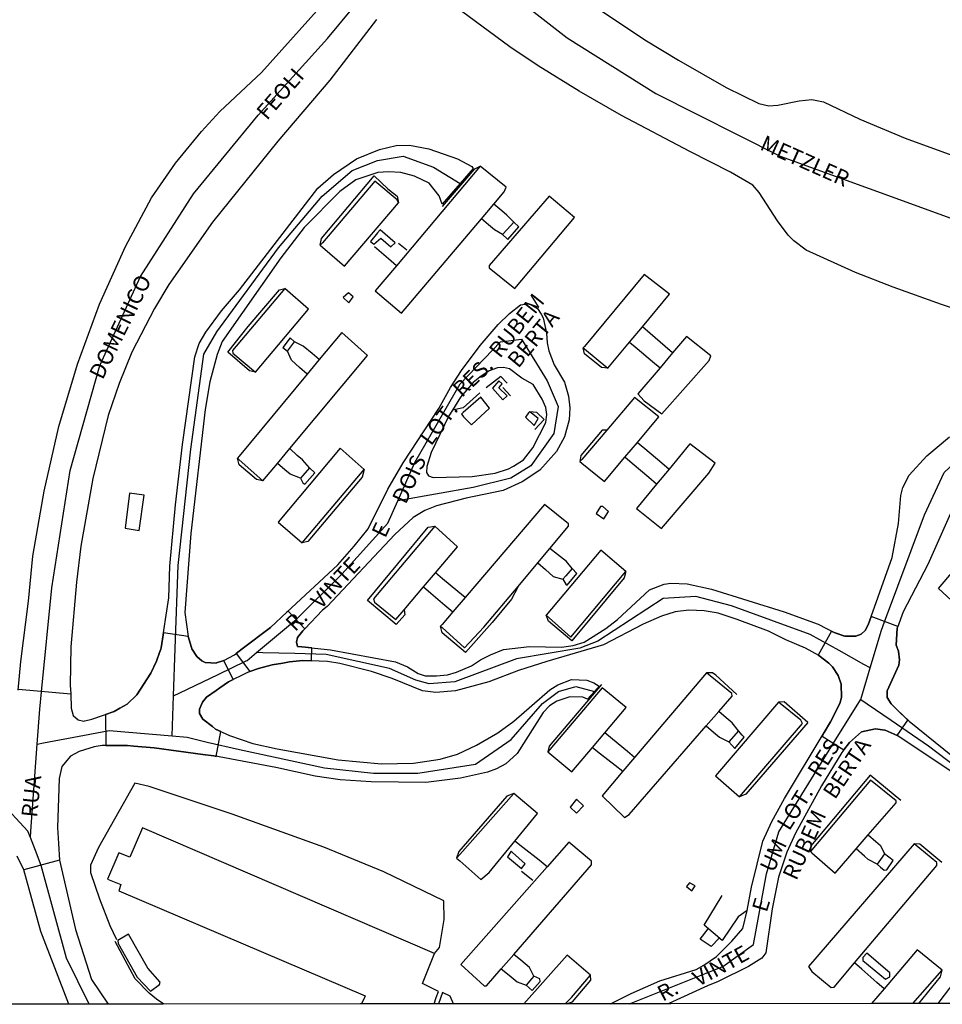
# Model space of a CAD drawing. Extents: x 185262 to 190370, y 1677060 to 1684859.
# Drawn here: x 189708 to 189854, y 1677062 to 1677219 of the extents above; entities that cross this region are included whole.
import ezdxf
from ezdxf.enums import TextEntityAlignment as Align

# ---------------------------------------------------------------- set-up
doc = ezdxf.new("R2010")
doc.units = 0
doc.header["$LTSCALE"] = 6
doc.header["$MEASUREMENT"] = 0
for name, color, linetype in [('alinhamento', 7, 'CONTINUOUS'), ('Identificacao', 4, 'CONTINUOUS'), ('V-CANTEIRO', 8, 'CONTINUOUS'), ('V-CRUZAMENTO', 8, 'CONTINUOUS'), ('V-EDIFICACAO', 8, 'CONTINUOUS'), ('V-EIXO_DE_LOGRADOURO', 8, 'CONTINUOUS'), ('V-LOTE', 8, 'CONTINUOUS'), ('V-NOME_DOS_LOGRADOUROS', 8, 'CONTINUOUS'), ('V-QUADRA', 8, 'CONTINUOUS'), ('V-TESTADA', 8, 'CONTINUOUS'), ('X-LIMITE_5000', 8, 'CONTINUOUS')]:
    doc.layers.add(name, color=color, linetype=linetype)
doc.styles.add('cdl', font='romans.shx', dxfattribs={"height": 2.5})

# ---------------------------------------------------------------- blocks, each defined once
blk = doc.blocks.new('29872c2')
at = {"layer": 'V-CANTEIRO'}
blk.add_lwpolyline([(189776.51, 1677156.51), (189775.94, 1677155.59), (189773.13, 1677149.78), (189772.43, 1677147.55), (189772.39, 1677146.6), (189772.71, 1677146.08), (189773.46, 1677145.81), (189779.62, 1677145.94), (189783.28, 1677146.51), (189785.38, 1677147.17), (189786.18, 1677147.6), (189787.78, 1677148.62), (189789.27, 1677150.5), (189791.35, 1677154.56), (189791.48, 1677155.81), (189791.35, 1677156.91), (189790.75, 1677158.25), (189789.3, 1677160.59), (189787.51, 1677161.6), (189785.55, 1677163.08), (189784.59, 1677163.3), (189783.63, 1677163.24), (189782.34, 1677162.77), (189780.83, 1677161.74), (189779.81, 1677160.87), (189777.79, 1677158.55)], close=True, dxfattribs=at)
at = {"layer": 'V-CRUZAMENTO'}
for points in [[(189751.87, 1677120.39), (189752.76, 1677121.46), (189752.76, 1677121.46), (189753.03, 1677121.78), (189750.41, 1677124.59), (189750.21, 1677124.41), (189750.21, 1677124.41), (189747.58, 1677121.96), (189747.58, 1677121.96), (189743.11, 1677118.56), (189743.11, 1677118.56), (189742.15, 1677117.83), (189744.33, 1677114.96), (189745.68, 1677115.47), (189747.87, 1677116.03), (189749.55, 1677116.33), (189750.11, 1677116.43), (189750.64, 1677116.53), (189752.73, 1677116.71), (189754.1, 1677116.66), (189754.17, 1677118.74), (189752.56, 1677118.91), (189751.9, 1677118.98), (189751.71, 1677119.65)], [(189839.55, 1677103.73), (189841.47, 1677105.41), (189843.66, 1677105.87), (189845.15, 1677105.67), (189845.22, 1677105.64), (189845.22, 1677105.64), (189847.13, 1677104.82), (189848.82, 1677107.28), (189847.14, 1677108.92), (189847.14, 1677108.92), (189846.2, 1677109.84), (189845.56, 1677110.87), (189845.54, 1677111.92), (189847.41, 1677115.98), (189847.5, 1677116.83), (189847.32, 1677118.21), (189846.95, 1677119.18), (189847.14, 1677121.86), (189847.19, 1677122), (189847.19, 1677122), (189847.25, 1677122.16), (189843.01, 1677123.74), (189843.01, 1677123.74), (189842.53, 1677122.39), (189842.05, 1677121.52), (189841.41, 1677120.91), (189840.56, 1677120.58), (189838.89, 1677120.6), (189838.89, 1677120.6), (189838.83, 1677120.6), (189837.1, 1677121.17), (189836.71, 1677121.38), (189834.58, 1677117.57), (189834.67, 1677117.52), (189836.29, 1677116.33), (189836.8, 1677115.8), (189836.86, 1677115.74), (189837.73, 1677114.36), (189838.21, 1677112.99), (189838.28, 1677110.83), (189838, 1677109.9), (189836.56, 1677106.98), (189835.54, 1677105.28), (189835.2, 1677104.72), (189838.68, 1677102.56)], [(189738.59, 1677101.58), (189738.99, 1677101.5), (189739.73, 1677105.44), (189738.88, 1677105.83), (189738.37, 1677106.23), (189738.37, 1677106.23), (189736.86, 1677107.41), (189736.35, 1677108.34), (189736.33, 1677108.98), (189736.8, 1677110.13), (189737.45, 1677110.9), (189738.98, 1677111.97), (189738.98, 1677111.97), (189739.57, 1677112.38), (189739.57, 1677112.38), (189740.95, 1677113.35), (189741.69, 1677113.72), (189740.21, 1677116.71), (189739.03, 1677116.34), (189739.03, 1677116.34), (189739, 1677116.33), (189737.23, 1677116.44), (189736.71, 1677116.69), (189735.92, 1677117.38), (189735.09, 1677118.59), (189735.03, 1677118.8), (189735.03, 1677118.8), (189734.54, 1677120.53), (189730.6, 1677121.13), (189730.24, 1677118.74), (189730.17, 1677118.53), (189729.98, 1677117.98), (189729.51, 1677116.63), (189728.61, 1677114.7), (189726.38, 1677111.27), (189724.83, 1677109.79), (189723.68, 1677109.14), (189722.76, 1677108.62), (189721.42, 1677108.15), (189721.45, 1677103.22), (189724.89, 1677103.24), (189725.88, 1677103.15), (189725.88, 1677103.15), (189729.13, 1677102.87), (189736.87, 1677101.81)]]:
    blk.add_lwpolyline(points, close=True, dxfattribs=at)
blk.add_lwpolyline([(189707.57, 1677112.19), (189715.87, 1677111.45), (189715.96, 1677109.17), (189716.26, 1677108), (189717.04, 1677107.33), (189717.96, 1677107.12), (189718.1, 1677107.15), (189719.24, 1677107.39), (189721.42, 1677108.15), (189721.45, 1677103.22), (189720.88, 1677103.22), (189719.59, 1677103.03), (189718.06, 1677102.54), (189718.06, 1677102.54), (189717.23, 1677102.28), (189715.84, 1677101.52), (189714.45, 1677099.9), (189714.45, 1677099.9), (189714.03, 1677098.01), (189713.77, 1677090.22), (189713.93, 1677087.69), (189713.93, 1677087.69), (189714.11, 1677084.99), (189708.42, 1677083.47), (189707.36, 1677085.63)], dxfattribs=at)
at = {"layer": 'V-EDIFICACAO'}
for points in [[(189781.11, 1677186.9), (189783.07, 1677189.21), (189784.73, 1677191.17), (189785.03, 1677191.93), (189780.89, 1677195.25), (189767.61, 1677179.45), (189764.24, 1677175.43), (189768.41, 1677171.91)], [(189755.51, 1677182.69), (189755.84, 1677182.41), (189759.38, 1677179.38), (189767.91, 1677189.45), (189767.71, 1677189.91), (189764.15, 1677192.85), (189755.84, 1677183.08), (189755.51, 1677182.69)], [(189782.32, 1677179.47), (189782.33, 1677179.09), (189786.41, 1677175.81), (189795.86, 1677187.11), (189791.86, 1677190.49), (189782.32, 1677179.47)], [(189784.47, 1677184.4), (189785.18, 1677183.72), (189785.28, 1677183.62), (189787.04, 1677185.6), (189786.23, 1677186.35), (189785.18, 1677185.19), (189784.47, 1677184.4)], [(189764.57, 1677184.65), (189763.5, 1677183.27), (189764.02, 1677182.84), (189765.1, 1677183.83), (189766.71, 1677182.42), (189767.4, 1677183.08), (189765.01, 1677185.13), (189764.57, 1677184.65)], [(189804.64, 1677167.31), (189806.67, 1677169.74), (189810.99, 1677174.92), (189806.96, 1677178.05), (189797.47, 1677166.63), (189797.27, 1677166.39), (189797.47, 1677166.23), (189801.19, 1677163.18)], [(189741.59, 1677165.96), (189741.6, 1677165.54), (189745.24, 1677162.52), (189753.62, 1677172.54), (189749.9, 1677175.8), (189741.59, 1677165.96)], [(189760, 1677175.13), (189759.14, 1677174.4), (189760.02, 1677173.56), (189760.73, 1677174.52), (189760, 1677175.13)], [(189748.72, 1677148.05), (189750.67, 1677150.39), (189763.01, 1677165.18), (189758.91, 1677168.84), (189755.33, 1677164.52), (189753.41, 1677162.2), (189742.63, 1677149.2), (189742.36, 1677148.87), (189742.63, 1677148.63), (189746.38, 1677145.25)], [(189749.54, 1677166.46), (189750.3, 1677165.87), (189751.41, 1677167.36), (189750.7, 1677167.99), (189749.54, 1677166.46)], [(189811.45, 1677165.58), (189809.47, 1677163.24), (189805.96, 1677159.09), (189806.92, 1677157.99), (189809.74, 1677155.89), (189817.26, 1677164.4), (189817.51, 1677165.11), (189813.66, 1677168.18)], [(189782.87, 1677159.99), (189784.48, 1677158.12), (189785.2, 1677158.75), (189783.86, 1677160.05), (189784.4, 1677160.68), (189783.87, 1677161.18), (189782.87, 1677159.99)], [(189778.15, 1677155.59), (189778.27, 1677155.46), (189779.53, 1677154.19), (189782.38, 1677156.84), (189781, 1677158.57), (189778.21, 1677156.14), (189777.91, 1677155.84)], [(189803.89, 1677149.03), (189805.88, 1677151.38), (189809.3, 1677155.42), (189805.43, 1677158.53), (189801.01, 1677153.34), (189797.04, 1677148.67), (189796.75, 1677148.33), (189797.04, 1677148.09), (189800.63, 1677145.17)], [(189788.73, 1677156.25), (189788.59, 1677156.05), (189788.1, 1677155.38), (189789.48, 1677154.08), (189790.11, 1677155.17), (189788.99, 1677156.05), (189788.73, 1677156.25)], [(189748.81, 1677138.71), (189752.61, 1677135.41), (189762.46, 1677147.07), (189758.68, 1677150.46), (189748.81, 1677138.71)], [(189810.9, 1677147.15), (189808.92, 1677144.74), (189805.75, 1677140.9), (189809.71, 1677137.7), (189817.22, 1677146.47), (189818.21, 1677148.06), (189814.18, 1677151.13)], [(189752.38, 1677145.71), (189752.74, 1677144.97), (189753.07, 1677144.72), (189754.66, 1677146.54), (189753.78, 1677147.35), (189752.74, 1677146.13), (189752.38, 1677145.71)], [(189725.21, 1677143.32), (189724.5, 1677137.76), (189726.76, 1677137.4), (189727.55, 1677142.98), (189725.21, 1677143.32)], [(189786.91, 1677128.48), (189790.08, 1677132.27), (189791.96, 1677134.52), (189794.93, 1677138.06), (189794.93, 1677138.46), (189791.13, 1677141.52), (189778.52, 1677126.74), (189776.56, 1677124.44), (189774.86, 1677122.45), (189774.62, 1677122.17), (189774.86, 1677121.96), (189778.42, 1677118.77), (189781.5, 1677122.02)], [(189800.4, 1677141.21), (189800, 1677141.22), (189799.33, 1677140.1), (189800.53, 1677139.24), (189801.28, 1677140.42), (189800.4, 1677141.21)], [(189768.84, 1677124.78), (189771.91, 1677128.41), (189773.81, 1677130.68), (189777.29, 1677134.79), (189773.68, 1677138.05), (189763.94, 1677126.54), (189764.14, 1677126.02), (189767.52, 1677123.22)], [(189800.07, 1677134.24), (189791.38, 1677123.96), (189795.29, 1677120.46), (189804.03, 1677130.85), (189800.07, 1677134.24)], [(189794.03, 1677129.65), (189794.52, 1677128.88), (189794.72, 1677128.68), (189796.26, 1677130.56), (189795.51, 1677131.33), (189794.51, 1677130.2), (189794.03, 1677129.65)], [(189816.81, 1677106.37), (189818.78, 1677108.65), (189820.9, 1677111.09), (189820.89, 1677111.47), (189816.87, 1677114.78), (189805.43, 1677101.31), (189803.58, 1677099.14), (189800.25, 1677095.22), (189803.83, 1677091.81), (189804.58, 1677092.25)], [(189798.73, 1677102.91), (189800.7, 1677105.25), (189804.07, 1677109.27), (189800.29, 1677112.39), (189791.99, 1677102.59), (189791.67, 1677102.21), (189791.99, 1677101.94), (189795.48, 1677099.03)], [(189818.26, 1677098.43), (189822.1, 1677095.09), (189832.1, 1677106.74), (189831.83, 1677107.27), (189828.29, 1677110.1), (189818.26, 1677098.43)], [(189822.49, 1677104.89), (189821.91, 1677105.58), (189820.4, 1677103.83), (189821.34, 1677102.76), (189822.85, 1677104.56), (189822.49, 1677104.89)], [(189840.62, 1677086.84), (189842.54, 1677089.05), (189846.97, 1677094.14), (189846.96, 1677094.45), (189842.91, 1677097.73), (189833.59, 1677086.65), (189833.36, 1677086.38), (189833.59, 1677086.18), (189837.26, 1677082.97)], [(189786.42, 1677088.02), (189790.03, 1677092.41), (189786.27, 1677095.63), (189777.66, 1677085.9), (189777.16, 1677085.33), (189777.66, 1677084.89), (189781.02, 1677081.94), (189782.34, 1677083.06)], [(189796.21, 1677094.71), (189795.21, 1677093.42), (189796.21, 1677092.47), (189797.3, 1677093.63), (189796.21, 1677094.71)], [(189784.26, 1677067.77), (189786.23, 1677070.04), (189798.58, 1677084.3), (189798.57, 1677084.84), (189794.97, 1677087.86), (189791.54, 1677083.97), (189777.82, 1677068.45), (189781.51, 1677065.08), (189781.93, 1677065.08)], [(189786.02, 1677086.24), (189785.83, 1677086.43), (189785.24, 1677085.57), (189787.48, 1677083.69), (189788.06, 1677084.46), (189786.02, 1677086.24)], [(189840.36, 1677068.69), (189853.41, 1677084.19), (189853.41, 1677084.66), (189849.84, 1677087.6), (189833.03, 1677068.12), (189833.55, 1677067.32), (189836.64, 1677064.78), (189837.14, 1677064.86)], [(189843.96, 1677084.38), (189844.5, 1677083.93), (189845.08, 1677083.45), (189845.49, 1677083.49), (189846.49, 1677084.94), (189845.13, 1677086.02), (189844.5, 1677085.14), (189843.96, 1677084.38)], [(189814.14, 1677081.43), (189813.69, 1677080.82), (189814.52, 1677080.14), (189815.05, 1677080.93), (189814.14, 1677081.43)], [(189725.03, 1677073.24), (189723.37, 1677072.25), (189723.4, 1677071.76), (189726.42, 1677066.45), (189728.53, 1677064.23), (189729.97, 1677065.26), (189730.09, 1677065.64), (189728.11, 1677067.88), (189725.03, 1677073.24)], [(189842.32, 1677070.26), (189841.65, 1677069.56), (189841.69, 1677069.09), (189845.26, 1677066.11), (189845.94, 1677066.51), (189845.98, 1677067.11), (189842.32, 1677070.26)], [(189789.42, 1677066.58), (189789.07, 1677066.18), (189788.21, 1677065.18), (189789.14, 1677064.3), (189790.41, 1677065.76), (189790.4, 1677066.18), (189789.42, 1677066.58)]]:
    blk.add_lwpolyline(points, close=True, dxfattribs=at)
for points in [[(189773.57, 1677062.19), (189773.89, 1677063.19), (189774.26, 1677064.17), (189771.75, 1677065.43), (189773.66, 1677070.19), (189727.25, 1677090.14), (189725.24, 1677085.49), (189723.49, 1677086.16), (189721.7, 1677082.02), (189723.82, 1677081.13), (189723.5, 1677080.17), (189762.65, 1677063.45), (189762.51, 1677063.21), (189762.08, 1677062.18)], [(189849.61, 1677062.26), (189854.28, 1677067.54), (189850.3, 1677070.79), (189845.05, 1677064.6), (189843.06, 1677062.25)], [(189794.39, 1677062.21), (189795.42, 1677063.21), (189798.41, 1677066.73), (189794.7, 1677069.95), (189787.81, 1677062.2)], [(189776.65, 1677062.19), (189776.14, 1677063.41), (189774.92, 1677063.99), (189774.26, 1677062.19), (189774.26, 1677062.19)]]:
    blk.add_lwpolyline(points, dxfattribs=at)
at = {"layer": 'V-EIXO_DE_LOGRADOURO'}
for points in [[(189777.58, 1677229.23), (189781.57, 1677225.9), (189794.7, 1677215.64), (189808.8, 1677206.8), (189828.52, 1677196.87), (189870.93, 1677181.43)], [(189711.25, 1677111.75), (189712.9, 1677128.3), (189715.8, 1677146.91), (189720.5, 1677163.57), (189726.93, 1677177.74), (189735.39, 1677190.86), (189745.66, 1677203.38), (189756.68, 1677215.52), (189765.92, 1677226.76)], [(189732.48, 1677118.66), (189732.96, 1677131.84), (189734.95, 1677150.3), (189737.02, 1677165.38), (189739.09, 1677168.95), (189748.87, 1677182.26), (189755.83, 1677190.49), (189760.57, 1677194.55), (189764.59, 1677196.17), (189768.66, 1677196.84), (189773.47, 1677195.11), (189777.7, 1677192.49)], [(189767.81, 1677142.07), (189770.53, 1677148.17), (189777.71, 1677160.69), (189784.14, 1677167.34), (189787.45, 1677167.8), (189791.55, 1677161.15), (189793.28, 1677157.08), (189792.6, 1677152.8), (189788.95, 1677147.65), (189785.79, 1677145.69), (189779.77, 1677144.19), (189767.81, 1677142.07)], [(189845.12, 1677122.86), (189851.45, 1677139.86), (189854.58, 1677146.6), (189861.2, 1677152.77), (189870.95, 1677158.45)], [(189751.42, 1677123.01), (189751.69, 1677123.24), (189758.91, 1677130.46), (189766.24, 1677138.54), (189767.81, 1677142.07)], [(189837.89, 1677118.3), (189833.29, 1677120.87), (189820.82, 1677125.42), (189815.13, 1677126.89), (189809.94, 1677126.59), (189799.6, 1677119.8), (189796.74, 1677118.67), (189786.67, 1677117), (189776.88, 1677113.32), (189772.82, 1677113.02), (189770.66, 1677113.6), (189766.48, 1677115.45), (189756.44, 1677117.71), (189751.49, 1677117.83)], [(189745.38, 1677117.98), (189751.42, 1677123.01)], [(189842.83, 1677115.55), (189844.63, 1677121.53), (189845.12, 1677122.86)], [(189732.2, 1677111.1), (189732.48, 1677118.66)], [(189743.75, 1677116.67), (189743.9, 1677116.74), (189745.38, 1677117.98)], [(189751.49, 1677117.83), (189746.39, 1677117.96), (189745.38, 1677117.98)], [(189842.83, 1677115.55), (189841.83, 1677116.11), (189837.89, 1677118.3)], [(189739.28, 1677114.51), (189743.75, 1677116.67)], [(189733.22, 1677111.59), (189739.28, 1677114.51)], [(189841.34, 1677110.56), (189842.83, 1677115.55)], [(189710.56, 1677103.45), (189710.98, 1677109.01), (189711.25, 1677111.75)], [(189732.2, 1677111.1), (189733.22, 1677111.59)], [(189737.54, 1677103.78), (189742.66, 1677102.57), (189756.16, 1677099.68), (189763.95, 1677098.82), (189771.02, 1677098.82), (189780.16, 1677100.29), (189785.84, 1677104.16), (189790.78, 1677109.89), (189793.34, 1677111.81), (189796.11, 1677112.58), (189799.06, 1677111.81)], [(189731.97, 1677104.74), (189732.2, 1677111.1)], [(189837.2, 1677103.84), (189841.31, 1677110.47), (189841.34, 1677110.56)], [(189841.34, 1677110.56), (189842.34, 1677109.87)], [(189842.34, 1677109.87), (189846.16, 1677107.25)], [(189846.16, 1677107.25), (189852.08, 1677103.19), (189863.73, 1677094.32)], [(189718.08, 1677104.87), (189721.99, 1677105.61), (189725.08, 1677105.34)], [(189725.08, 1677105.34), (189731.97, 1677104.74)], [(189709.46, 1677088.6), (189709.53, 1677089.6), (189710.56, 1677103.45)], [(189710.56, 1677103.45), (189711.57, 1677103.64)], [(189711.57, 1677103.64), (189718.08, 1677104.87)], [(189731.97, 1677104.74), (189734.38, 1677104.53), (189737.54, 1677103.78)], [(189804.63, 1677062.22), (189804.63, 1677062.22), (189819.43, 1677068.14), (189824.29, 1677071.64), (189826.4, 1677082.85), (189828.32, 1677089.51), (189837.2, 1677103.84)], [(189709.46, 1677088.6), (189709.05, 1677089.64), (189704.61, 1677094.38), (189704.09, 1677094.77)], [(189710.27, 1677086.54), (189709.46, 1677088.6)], [(189718.82, 1677062.14), (189715.18, 1677069.45), (189711.19, 1677084.19), (189710.27, 1677086.54)], [(189718.82, 1677062.14), (189718.82, 1677062.14)]]:
    blk.add_lwpolyline(points, dxfattribs=at)
at = {"layer": 'V-LOTE'}
for points in [[(189784.34, 1677188.15), (189783.07, 1677189.21)], [(189786.23, 1677186.35), (189785.16, 1677187.48), (189784.34, 1677188.15)], [(189784.47, 1677184.4), (189783.18, 1677185.16), (189782.25, 1677185.94), (189781.11, 1677186.9)], [(189767.61, 1677179.45), (189766.35, 1677180.52), (189764.11, 1677182.43)], [(189767.95, 1677183.04), (189769.25, 1677181.98)], [(189807.88, 1677168.69), (189806.67, 1677169.74)], [(189810.26, 1677166.62), (189807.88, 1677168.69)], [(189752.81, 1677166.68), (189751.41, 1677167.36)], [(189755.33, 1677164.52), (189754.2, 1677165.49), (189752.81, 1677166.68)], [(189804.64, 1677167.31), (189805.86, 1677166.29)], [(189805.86, 1677166.29), (189808.28, 1677164.24)], [(189811.45, 1677165.58), (189810.26, 1677166.62)], [(189753.41, 1677162.2), (189752.23, 1677163.29), (189750.96, 1677164.45), (189750.3, 1677165.87)], [(189808.28, 1677164.24), (189809.47, 1677163.24)], [(189752.66, 1677148.6), (189751.86, 1677149.32), (189750.67, 1677150.39)], [(189805.88, 1677151.38), (189807.06, 1677150.39), (189809.75, 1677148.12)], [(189808.92, 1677144.74), (189807.69, 1677145.79), (189805.05, 1677148.04), (189803.89, 1677149.03)], [(189749.9, 1677147.04), (189748.72, 1677148.05)], [(189753.78, 1677147.35), (189752.66, 1677148.6)], [(189809.75, 1677148.12), (189810.9, 1677147.15)], [(189752.38, 1677145.71), (189750.74, 1677146.33), (189749.9, 1677147.04)], [(189795.51, 1677131.33), (189794.59, 1677132.46), (189793.19, 1677133.55), (189791.96, 1677134.52)], [(189790.08, 1677132.27), (189791.29, 1677131.19), (189792.52, 1677130.09), (189794.03, 1677129.65)], [(189778.52, 1677126.74), (189777.36, 1677127.71), (189774.94, 1677129.73), (189773.81, 1677130.68)], [(189771.91, 1677128.41), (189773.07, 1677127.42), (189775.3, 1677125.51)], [(189775.3, 1677125.51), (189776.56, 1677124.44)], [(189820.93, 1677106.81), (189819.96, 1677107.63), (189818.78, 1677108.65)], [(189821.91, 1677105.58), (189820.93, 1677106.81)], [(189805.43, 1677101.31), (189804.29, 1677102.26), (189801.92, 1677104.23), (189800.7, 1677105.25)], [(189816.81, 1677106.37), (189817.94, 1677105.37), (189818.9, 1677104.53), (189820.4, 1677103.83)], [(189798.73, 1677102.91), (189800, 1677101.92), (189802.34, 1677100.1)], [(189802.34, 1677100.1), (189803.58, 1677099.14)], [(189775.12, 1677078.55), (189765.59, 1677083.15), (189756.09, 1677087.07), (189741.53, 1677092.33), (189728.33, 1677096.71), (189726.05, 1677097.23), (189720.31, 1677087.05), (189718.99, 1677084.22), (189719.01, 1677083.06), (189720.43, 1677078.86), (189722.1, 1677074.66), (189723.17, 1677072.43)], [(189791.54, 1677083.97), (189790.25, 1677084.99), (189787.65, 1677087.05), (189786.42, 1677088.02)], [(189842.54, 1677089.05), (189843.73, 1677087.99), (189844.47, 1677087.32), (189845.13, 1677086.02)], [(189843.96, 1677084.38), (189842.5, 1677085.13), (189841.92, 1677085.66), (189840.62, 1677086.84)], [(189787.44, 1677083.28), (189789.24, 1677081.85)], [(189773.66, 1677070.19), (189774.42, 1677071.16), (189775.16, 1677075.58), (189775.12, 1677078.55)], [(189819.32, 1677072.24), (189816.48, 1677074.67), (189819.33, 1677079.43)], [(189823.33, 1677077), (189821.87, 1677076.01)], [(189821.87, 1677076.01), (189819.32, 1677072.24)], [(189817.61, 1677071.29), (189815.86, 1677072.45), (189817.11, 1677074.13)], [(189818.86, 1677072.63), (189817.61, 1677071.29)], [(189789.42, 1677066.58), (189788.75, 1677067.99), (189787.38, 1677069.11), (189786.23, 1677070.04)], [(189784.26, 1677067.77), (189785.51, 1677066.73)], [(189843.91, 1677065.59), (189841.51, 1677067.69), (189840.36, 1677068.69)], [(189785.51, 1677066.73), (189786.76, 1677065.69), (189788.21, 1677065.18)], [(189845.05, 1677064.6), (189843.91, 1677065.59)], [(189729.52, 1677062.95), (189728.33, 1677063.91)], [(189730.65, 1677062.15), (189729.52, 1677062.95)]]:
    blk.add_lwpolyline(points, dxfattribs=at)
at = {"layer": 'V-QUADRA'}
for points in [[(189707.55, 1677112), (189707.96, 1677116.58), (189709.18, 1677126.16), (189709.87, 1677133.31), (189711.67, 1677143.65), (189713.96, 1677153.88), (189716.94, 1677163.8), (189720.46, 1677173.34), (189724.59, 1677182.5), (189728.72, 1677190.2), (189732.54, 1677195.72), (189736.66, 1677200.75), (189739.55, 1677203.95), (189746.15, 1677210.12), (189755.39, 1677220.43)], [(189799.67, 1677220.23), (189807.03, 1677215.35), (189812.39, 1677212.07), (189812.39, 1677212.07), (189819.98, 1677207.73), (189825.15, 1677205.22), (189826.76, 1677204.86), (189828.19, 1677204.93), (189831.56, 1677205.62), (189833.56, 1677205.85), (189835.43, 1677205.45), (189841.19, 1677202.7), (189848.41, 1677199.68), (189856.99, 1677196.59)], [(189855.79, 1677140.54), (189851.98, 1677131.96), (189848.07, 1677124.44), (189847.19, 1677122), (189847.19, 1677122), (189847.14, 1677121.86), (189846.95, 1677119.18), (189847.32, 1677118.21), (189847.5, 1677116.83), (189847.41, 1677115.98), (189845.54, 1677111.92), (189845.56, 1677110.87), (189846.2, 1677109.84), (189847.14, 1677108.92), (189847.14, 1677108.92), (189849.01, 1677107.1), (189857.28, 1677100.4)], [(189860.64, 1677171.16), (189854.19, 1677173.26), (189846.47, 1677176.01), (189840.53, 1677178.38), (189832.68, 1677181.92), (189830.73, 1677183.37), (189829.83, 1677184.27), (189828.11, 1677186.56), (189825.19, 1677191.09), (189824.2, 1677192.22), (189820.68, 1677194.31), (189814.18, 1677197.56), (189803.35, 1677203.33), (189796.63, 1677207.18), (189790.13, 1677211.19), (189785.62, 1677214.23), (189777.96, 1677219.89)], [(189764.43, 1677218.57), (189757, 1677208.92), (189748.77, 1677199.21), (189738.4, 1677186.36), (189731.45, 1677176.48), (189729.16, 1677172.67), (189725.56, 1677165.69), (189723.56, 1677160.73), (189721.82, 1677155.64), (189719.38, 1677145.64), (189717.47, 1677134.91), (189716.77, 1677129.18), (189715.89, 1677118.92), (189715.81, 1677112.81), (189715.87, 1677111.45), (189715.87, 1677111.45), (189715.96, 1677109.17), (189716.26, 1677108), (189717.04, 1677107.33), (189717.96, 1677107.12), (189718.1, 1677107.15), (189718.1, 1677107.15), (189719.24, 1677107.39), (189722.76, 1677108.62), (189723.68, 1677109.14), (189723.68, 1677109.14), (189724.83, 1677109.79), (189726.38, 1677111.27), (189728.61, 1677114.7), (189729.51, 1677116.63), (189729.98, 1677117.98), (189729.98, 1677117.98), (189730.17, 1677118.53), (189730.17, 1677118.53), (189730.24, 1677118.74), (189731.44, 1677126.68), (189731.61, 1677131.7), (189732.5, 1677141.48), (189733.64, 1677151.04), (189735.59, 1677164.95), (189736.26, 1677167.11), (189737.33, 1677168.89), (189739.83, 1677172.25), (189742.68, 1677175.62), (189755.14, 1677191.75), (189757.59, 1677193.92), (189761.26, 1677196.4), (189764.91, 1677197.9), (189767.58, 1677198.54), (189769.67, 1677198.61), (189772.73, 1677198.01), (189777.3, 1677196.41), (189779.58, 1677195.19), (189779.8, 1677194.91), (189777.7, 1677192.49), (189777.7, 1677192.49), (189774.88, 1677189.22), (189774.41, 1677190.54), (189772.82, 1677192.54), (189770.48, 1677193.68), (189768.28, 1677194.27), (189766.32, 1677194.38), (189764.67, 1677194.23), (189761.18, 1677193.11), (189758.61, 1677191.22), (189752.95, 1677185.51), (189749.26, 1677180.7), (189739.94, 1677167.39), (189739.14, 1677165.35), (189737.99, 1677161), (189737.22, 1677156.6), (189734.96, 1677136.88), (189734.02, 1677124.34), (189734.54, 1677120.53), (189735.03, 1677118.8), (189735.03, 1677118.8), (189735.09, 1677118.59), (189735.92, 1677117.38), (189736.71, 1677116.69), (189737.23, 1677116.44), (189739, 1677116.33), (189739.03, 1677116.34), (189739.03, 1677116.34), (189740.21, 1677116.71), (189741.89, 1677117.63), (189743.11, 1677118.56), (189743.11, 1677118.56), (189747.58, 1677121.96), (189747.58, 1677121.96), (189750.21, 1677124.41), (189750.21, 1677124.41), (189758.28, 1677131.93), (189758.28, 1677131.93), (189760.89, 1677134.87), (189763.09, 1677137.65), (189766.26, 1677143.97), (189768.66, 1677148.12), (189774.35, 1677156.78), (189776.17, 1677160.08), (189777.94, 1677162.82), (189780.9, 1677166.76), (189783.78, 1677170.11), (189785.56, 1677171.86), (189787.31, 1677173.24), (189788.46, 1677173.41), (189788.97, 1677173.28), (189789.98, 1677172.67), (189790.61, 1677171.74), (189790.88, 1677171.15), (189791.44, 1677168.72), (189791.53, 1677167.17), (189791.79, 1677165.9), (189792.65, 1677163.7), (189794.27, 1677160.93), (189794.92, 1677158.71), (189795.13, 1677156.85), (189795.03, 1677154.95), (189794.28, 1677152.26), (189793.02, 1677149.95), (189793.02, 1677149.95), (189790.35, 1677146.97), (189787.57, 1677145.12), (189784.57, 1677143.75), (189778.7, 1677142.53), (189773.95, 1677141.28), (189772.11, 1677140.58), (189770.28, 1677139.46), (189767.37, 1677136.77), (189756.6, 1677125.31), (189755.85, 1677124.75), (189753.03, 1677121.78), (189752.76, 1677121.46), (189752.76, 1677121.46), (189751.87, 1677120.39), (189751.71, 1677119.65), (189751.9, 1677118.98), (189752.56, 1677118.91), (189752.56, 1677118.91), (189757.15, 1677118.43), (189767.48, 1677116.53), (189769.38, 1677115.74), (189771.04, 1677114.69), (189772.16, 1677114.32), (189773.98, 1677114.28), (189775.71, 1677114.48), (189777.15, 1677114.87), (189779.51, 1677115.9), (189780.94, 1677116.86), (189782.54, 1677117.65), (189784.63, 1677118.48), (189788.71, 1677118.96), (189793.8, 1677118.85), (189795.67, 1677119.09), (189797.42, 1677119.64), (189800.87, 1677121.82), (189802.69, 1677123.23), (189807.79, 1677127.98), (189810.14, 1677128.85), (189811.17, 1677129.02), (189813.76, 1677128.92), (189817.66, 1677128.06), (189829.2, 1677124.45), (189834.6, 1677122.5), (189837.1, 1677121.17), (189838.62, 1677120.67), (189838.62, 1677120.67), (189838.83, 1677120.6), (189838.89, 1677120.6), (189838.89, 1677120.6), (189840.56, 1677120.58), (189841.41, 1677120.91), (189842.05, 1677121.52), (189842.53, 1677122.39), (189843.01, 1677123.74), (189843.01, 1677123.74), (189846.32, 1677133.1), (189847.35, 1677138.5), (189847.69, 1677142.93), (189848.02, 1677144.2), (189849.05, 1677146.15), (189851.83, 1677149.23), (189855.44, 1677152.27)], [(189715.56, 1677062.13), (189715.56, 1677062.13), (189711.14, 1677073.66), (189708.42, 1677083.47), (189707.36, 1677085.63)], [(189801.61, 1677062.22), (189801.6, 1677062.21), (189804.86, 1677063.82), (189809.43, 1677065.85), (189815.2, 1677067.67), (189816.41, 1677068.36), (189818.43, 1677069.74), (189820.88, 1677072.16), (189822.6, 1677074.18), (189823.33, 1677077), (189823.98, 1677080.72), (189825.81, 1677088.03), (189827.23, 1677091.16), (189829.23, 1677094.82), (189835.54, 1677105.28), (189836.56, 1677106.98), (189838, 1677109.9), (189838.28, 1677110.83), (189838.21, 1677112.99), (189837.73, 1677114.36), (189836.86, 1677115.74), (189836.8, 1677115.8), (189836.29, 1677116.33), (189834.67, 1677117.52), (189832.57, 1677118.7), (189829.42, 1677119.99), (189826.71, 1677121.37), (189821.71, 1677123.27), (189818.69, 1677124.23), (189816.48, 1677124.61), (189814.05, 1677124.72), (189811.88, 1677124.45), (189809.68, 1677123.77), (189806.79, 1677122.52), (189800.5, 1677119.2), (189791.48, 1677116.57), (189787, 1677115.13), (189782.27, 1677113.36), (189776.97, 1677111.94), (189773.84, 1677111.67), (189771.74, 1677111.89), (189766.91, 1677113.9), (189763.64, 1677115), (189758.63, 1677116.25), (189756.64, 1677116.58), (189752.73, 1677116.71), (189750.64, 1677116.53), (189750.11, 1677116.43), (189749.55, 1677116.33), (189747.87, 1677116.03), (189745.68, 1677115.47), (189744.33, 1677114.96), (189743.73, 1677114.73), (189740.95, 1677113.35), (189739.57, 1677112.38), (189738.98, 1677111.97), (189737.45, 1677110.9), (189736.8, 1677110.13), (189736.33, 1677108.98), (189736.35, 1677108.34), (189736.86, 1677107.41), (189738.37, 1677106.23), (189738.88, 1677105.83), (189741.1, 1677104.82), (189744.82, 1677103.57), (189748.68, 1677102.7), (189758.37, 1677100.93), (189765.22, 1677100.34), (189770.32, 1677100.44), (189774.54, 1677101.04), (189777.3, 1677101.84), (189780.3, 1677103.28), (189783.73, 1677105.24), (189786.25, 1677107.12), (189791.95, 1677112.07), (189793.24, 1677112.88), (189795.42, 1677113.71), (189797.83, 1677113.6), (189798.95, 1677113.18), (189799.79, 1677112.63), (189799.06, 1677111.81), (189797.97, 1677110.58), (189797.22, 1677110.91), (189795.15, 1677110.95), (189793.1, 1677110.28), (189791.93, 1677109.52), (189790.88, 1677108.49), (189786.79, 1677101.95), (189784.99, 1677100.32), (189783.48, 1677099.52), (189782.05, 1677099), (189777.79, 1677098.06), (189772.29, 1677097.36), (189763.6, 1677097.47), (189758.66, 1677097.8), (189754.69, 1677098.35), (189748.46, 1677099.72), (189738.59, 1677101.58), (189736.87, 1677101.81), (189729.13, 1677102.87), (189725.88, 1677103.15), (189724.89, 1677103.24), (189720.88, 1677103.22), (189719.59, 1677103.03), (189718.06, 1677102.54), (189717.23, 1677102.28), (189715.84, 1677101.52), (189714.45, 1677099.9), (189714.03, 1677098.01), (189713.77, 1677090.22), (189713.93, 1677087.69), (189714.11, 1677084.99), (189716.62, 1677074), (189719.19, 1677066.06), (189721.84, 1677062.14)], [(189853.65, 1677062.26), (189857.51, 1677067.34)], [(189856.47, 1677098.61), (189847.13, 1677104.82), (189845.22, 1677105.64), (189845.15, 1677105.67), (189843.66, 1677105.87), (189841.47, 1677105.41), (189839.55, 1677103.73), (189838.68, 1677102.56), (189838.35, 1677102.13), (189835.09, 1677096.83), (189830.97, 1677089.32), (189829.6, 1677086.3), (189828.28, 1677082.32), (189827.3, 1677077.29), (189826.29, 1677070.29), (189825.62, 1677069.47), (189823.51, 1677068.12), (189818.69, 1677065.75), (189817.02, 1677065.08), (189810.87, 1677062.23), (189810.84, 1677062.22)]]:
    blk.add_lwpolyline(points, dxfattribs=at)
at = {"layer": 'V-TESTADA'}
for points in [[(189774.91, 1677188.85), (189780.07, 1677194.81), (189780.89, 1677195.25)], [(189755.51, 1677182.69), (189755.68, 1677183.74), (189764.09, 1677193.73), (189766.25, 1677191.67), (189767.72, 1677190.48), (189767.91, 1677189.45)], [(189744.28, 1677162.75), (189740.83, 1677165.73), (189744.06, 1677169.79), (189749.03, 1677175.63)], [(189749.03, 1677175.63), (189749.9, 1677175.8)], [(189801.19, 1677163.18), (189800.18, 1677163.26), (189797.47, 1677165.46), (189797.27, 1677166.39)], [(189745.24, 1677162.52), (189744.28, 1677162.75)], [(189784.19, 1677161.87), (189781.84, 1677160.04)], [(189785.18, 1677160.81), (189784.19, 1677161.87)], [(189785.71, 1677158.79), (189784.51, 1677160.11)], [(189780.86, 1677159.25), (189778.21, 1677156.89)], [(189778.21, 1677156.89), (189776.51, 1677156.51)], [(189789.57, 1677153.41), (189791.05, 1677155.01), (189789.89, 1677156.11), (189788.73, 1677156.25)], [(189800.28, 1677153.34), (189796.89, 1677149.32), (189796.75, 1677148.33)], [(189801.01, 1677153.34), (189800.28, 1677153.34)], [(189745.36, 1677145.5), (189742.63, 1677147.83), (189742.36, 1677148.87)], [(189762.18, 1677145.85), (189753.54, 1677135.66)], [(189762.46, 1677147.07), (189762.18, 1677145.85)], [(189746.38, 1677145.25), (189745.36, 1677145.5)], [(189763.01, 1677126.25), (189772.63, 1677137.91)], [(189772.63, 1677137.91), (189773.68, 1677138.05)], [(189858.22, 1677124.81), (189857.08, 1677125.05), (189853.67, 1677128.18), (189862.03, 1677138.02), (189863.24, 1677138.2)], [(189753.54, 1677135.66), (189752.61, 1677135.41)], [(189804.03, 1677130.85), (189803.78, 1677129.85), (189795.44, 1677119.87), (189791.74, 1677122.97)], [(189786.91, 1677128.48), (189785.85, 1677126.48), (189782.82, 1677122.78), (189778.55, 1677117.99), (189774.86, 1677121.11), (189774.62, 1677122.17)], [(189768.95, 1677124), (189767.58, 1677122.46), (189763.01, 1677126.25)], [(189768.84, 1677124.78), (189768.95, 1677124)], [(189791.74, 1677122.97), (189791.38, 1677123.96)], [(189821.65, 1677111.32), (189818.31, 1677114.39), (189817.8, 1677114.79), (189816.87, 1677114.78)], [(189800.19, 1677112.94), (189791.84, 1677103.13), (189791.67, 1677102.21)], [(189832.94, 1677106.87), (189829.16, 1677110.19), (189828.29, 1677110.1)], [(189832.94, 1677106.87), (189823.08, 1677095.48)], [(189847.69, 1677094.49), (189842.83, 1677098.52), (189833.43, 1677087.31), (189833.36, 1677086.38)], [(189786.27, 1677095.63), (189785.14, 1677095.16)], [(189785.14, 1677095.16), (189777.53, 1677086.4), (189777.16, 1677085.33)], [(189823.08, 1677095.48), (189822.1, 1677095.09)], [(189854.22, 1677084.64), (189850.75, 1677087.55), (189849.84, 1677087.6)], [(189728.33, 1677063.91), (189726.1, 1677066.19), (189722.93, 1677072.08)], [(189850.55, 1677062.26), (189854.03, 1677066.48), (189854.28, 1677067.54)], [(189795.57, 1677062.5), (189798.46, 1677065.94)], [(189798.46, 1677065.94), (189798.41, 1677066.73)], [(189794.57, 1677062.2), (189795.57, 1677062.5)]]:
    blk.add_lwpolyline(points, dxfattribs=at)
at = {"layer": 'X-LIMITE_5000'}
blk.add_lwpolyline([(189855.57, 1677062.26), (189853.78, 1677062.26), (189850.55, 1677062.26), (189849.87, 1677062.26), (189843.06, 1677062.25), (189811.16, 1677062.22), (189806.55, 1677062.22), (189802.01, 1677062.21), (189794.57, 1677062.2), (189788.08, 1677062.2), (189776.29, 1677062.19), (189773.51, 1677062.19), (189761.85, 1677062.18), (189730.52, 1677062.15), (189721.55, 1677062.14), (189717.81, 1677062.14), (189715.15, 1677062.13), (189702.8, 1677062.12)], dxfattribs=at)
at = {"layer": 'Identificacao', "style": 'cdl'}
for tag, p in [('5153', (189861.25, 1679752.88)), ('5154', (189908.91, 1679688.91)), ('5155', (190022.93, 1679681.45)), ('150', (189889.86, 1679683.32)), ('5156', (190204.8, 1679664.26)), ('5158', (189233.13, 1679563.13)), ('5159', (189513.24, 1679542.53)), ('111', (189409.93, 1679540.71)), ('113', (189712.1, 1679527.13)), ('112', (189608.69, 1679525.16)), ('151', (189722.43, 1679517.18)), ('5160', (189629.71, 1679459.89)), ('5161', (189672.25, 1679343.72)), ('110', (188283.06, 1679282.41)), ('5157', (188717.37, 1679260.78)), ('117', (188730.89, 1679203.31)), ('5162', (189649.47, 1679109.67)), ('5163', (189648.91, 1678973.71)), ('5164', (189609.38, 1678655.44)), ('97', (188038.63, 1678522.26)), ('9529', (188791.2, 1678451.99)), ('5165', (189597.5, 1678414.85)), ('99', (188301.81, 1678291.2)), ('119', (188514.78, 1678277.54)), ('5166', (189580.16, 1678268.88)), ('129', (189202.19, 1678245.07)), ('128', (188804.13, 1678186.52)), ('5559', (190034.42, 1678150.22)), ('5009', (190035.55, 1678150.44)), ('5167', (189583.1, 1678120.94)), ('5558', (189724.68, 1678099.29)), ('131', (189765.66, 1678100.76)), ('5548', (188492.81, 1678046.14)), ('5560', (190350.35, 1678008.16)), ('217', (189661.49, 1677879.23)), ('5561', (190322.55, 1677796.16)), ('5101', (188463.94, 1677746.87)), ('5547', (188473.21, 1677742.08)), ('5103', (188640.83, 1677717.81)), ('5104', (188766.78, 1677713.72)), ('5102', (188552.46, 1677710.51)), ('5105', (189120.32, 1677672.12)), ('5562', (190284.24, 1677662.41)), ('5563', (190197.76, 1677640.68)), ('5106', (189189.63, 1677639.3)), ('5564', (190090.73, 1677626.12)), ('5108', (189493.62, 1677605.85)), ('5107', (189420.58, 1677601.11)), ('5567', (189644.01, 1677597.69)), ('5565', (189831.38, 1677582.58)), ('216', (189646.53, 1677581.94)), ('5566', (189715.97, 1677575.94)), ('215', (189621.79, 1677432.36)), ('5546', (188427.67, 1677300.92)), ('214', (189608.14, 1677192.98)), ('5545', (188429.19, 1677069.64))]:
    blk.add_attdef(tag, p, '', height=8, rotation=30, dxfattribs=at)
at = {"layer": 'V-NOME_DOS_LOGRADOUROS'}
for s, rotation, p in [('FEOLI', 49.0722, (189747.63, 1677201.92)), ('METZLER', 336, (189824.85, 1677197.26)), ('DOMENICO', 63.9402, (189721.64, 1677160.85)), ('RUBEM', 51.5682, (189784.66, 1677164.13)), ('BERTA', 50.4774, (189787.55, 1677162.53)), ('RES.', 43.8322, (189778.55, 1677157.84)), ('LOT.', 53.17, (189773.73, 1677150.23)), ('DOIS', 65, (189769.79, 1677141.1)), ('E', 65, (189766.53, 1677135.72)), ('VINTE', 47, (189756.15, 1677124.23)), ('R.', 45, (189752.06, 1677120.64)), ('RES.', 57.3601, (189835.48, 1677097.54)), ('BERTA', 56.3298, (189837.9, 1677094.1)), ('RUA', 84, (189711.29, 1677091.63)), ('LOT.', 57.8749, (189830.64, 1677089.13)), ('RUBEM', 65.4768, (189831.81, 1677081.34)), ('UM', 64.7605, (189828.18, 1677082.57)), ('E', 73, (189827.15, 1677076.38)), ('VINTE', 28.7812, (189815.93, 1677064.18)), ('R.', 28, (189810.26, 1677061.82))]:
    blk.add_text(s, height=2.5, rotation=rotation, dxfattribs=at).set_placement(p, align=Align.BOTTOM_LEFT)

msp = doc.modelspace()

# ---------------------------------------------------------------- block references
at = {"layer": 'alinhamento'}
msp.add_blockref('29872c2', (0, 0), dxfattribs=at)

doc.saveas('drawing.dxf')
